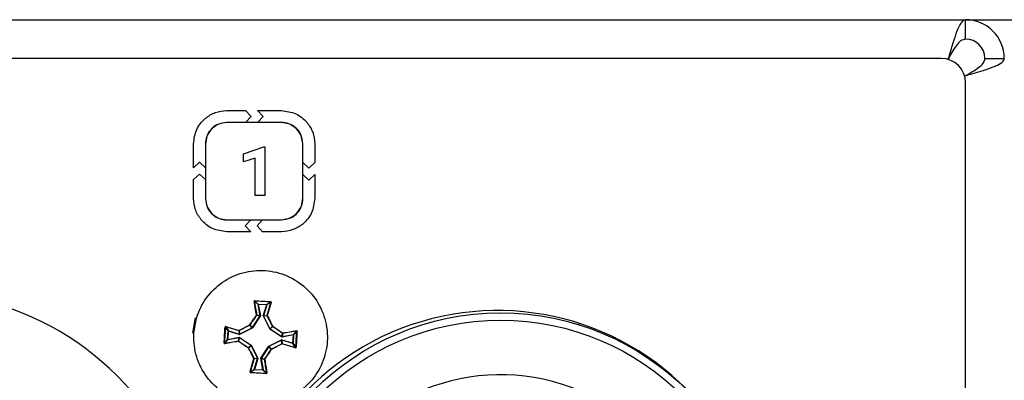
# Model space of a CAD drawing. Units: millimetres. Extents: x 7 to 286, y 8 to 196.
# Drawn here: x 210 to 224, y 131 to 136 of the extents above; entities that cross this region are included whole.
import ezdxf

# ---------------------------------------------------------------- set-up
doc = ezdxf.new("R2010")
doc.units = ezdxf.units.MM

msp = doc.modelspace()

# ---------------------------------------------------------------- linework, layer by layer
at = {"color": 7, "linetype": 'Continuous', "lineweight": 25}
for p, q in [((78.7807, 135.9909), (223.114, 135.9909)), ((223.114, 135.9909), (229.2807, 135.9909)), ((223.114, 135.7242), (223.114, 135.9909)), ((222.7807, 135.4576), (79.114, 135.4576)), ((222.8783, 135.4576), (222.8669, 135.4462)), ((223.3807, 135.4576), (223.6473, 135.4576)), ((223.1026, 135.2105), (223.114, 135.2219)), ((223.114, 122.1909), (223.114, 135.1242)), ((212.9548, 134.7413), (213.2144, 134.7413)), ((213.2144, 134.7413), (213.29, 134.6598)), ((213.4529, 134.6598), (213.3773, 134.7413)), ((213.3773, 134.7413), (213.7067, 134.7413)), ((213.29, 134.6598), (213.2144, 134.5784)), ((213.3773, 134.5784), (213.4529, 134.6598)), ((213.2144, 134.5784), (212.9548, 134.5784)), ((213.7053, 134.5759), (212.9562, 134.5759)), ((213.7067, 134.5784), (213.3773, 134.5784)), ((212.4974, 133.9546), (212.4974, 134.2839)), ((212.6603, 134.2839), (212.6603, 133.9545)), ((212.6628, 134.2825), (212.6628, 133.5334)), ((213.1851, 134.1441), (213.4621, 134.2429)), ((213.4621, 134.2429), (213.4764, 134.2429)), ((213.4764, 134.2429), (213.4764, 133.5731)), ((213.9987, 133.5334), (213.9987, 134.2825)), ((214.0012, 134.0244), (214.0012, 134.2839)), ((214.1641, 134.2839), (214.1641, 134.0244)), ((213.1851, 134.0368), (213.1851, 134.1441)), ((213.3436, 134.0858), (213.1851, 134.0368)), ((213.3436, 133.5731), (213.3436, 134.0858)), ((212.5789, 134.0302), (212.4974, 133.9546)), ((212.6603, 133.9545), (212.5789, 134.0302)), ((214.0826, 133.9487), (214.0012, 134.0244)), ((214.1641, 134.0244), (214.0826, 133.9487)), ((212.4974, 133.7917), (212.5789, 133.8673)), ((212.4974, 133.5321), (212.4974, 133.7917)), ((212.5789, 133.8673), (212.6603, 133.7916)), ((212.6603, 133.7916), (212.6603, 133.5321)), ((214.0012, 133.8615), (214.0826, 133.7858)), ((214.0012, 133.5321), (214.0012, 133.8615)), ((214.0826, 133.7858), (214.1641, 133.8615)), ((214.1641, 133.8615), (214.1641, 133.5321)), ((213.4764, 133.5731), (213.3436, 133.5731)), ((212.9562, 133.24), (213.7053, 133.24)), ((212.9548, 133.2375), (213.2842, 133.2375)), ((213.2842, 133.2375), (213.2086, 133.1561)), ((213.2086, 133.1561), (213.2842, 133.0746)), ((213.3715, 133.1561), (213.4471, 133.2375)), ((213.4471, 133.0746), (213.3715, 133.1561)), ((213.4471, 133.2375), (213.7067, 133.2375)), ((213.2842, 133.0746), (212.9548, 133.0746)), ((213.7067, 133.0746), (213.4471, 133.0746)), ((213.3846, 132.0742), (213.3354, 132.1175)), ((213.3392, 132.1212), (213.3881, 132.0782)), ((213.4138, 131.9191), (213.3846, 132.0742)), ((213.5043, 132.068), (213.3879, 132.0748)), ((213.3879, 132.0748), (213.4171, 131.9197)), ((213.3881, 132.0782), (213.5045, 132.0713)), ((213.4571, 131.9173), (213.5043, 132.068)), ((213.5075, 132.067), (213.4602, 131.9163)), ((213.5075, 132.067), (213.5043, 132.068)), ((213.5045, 132.0713), (213.5582, 132.1083)), ((213.5614, 132.1042), (213.5075, 132.067)), ((212.488, 131.6793), (212.5256, 131.8921)), ((213.3059, 131.7536), (213.4133, 131.9167)), ((213.4161, 131.9148), (213.3086, 131.7518)), ((213.4133, 131.9167), (213.3653, 131.9263)), ((213.3658, 131.9287), (213.4138, 131.9191)), ((213.4138, 131.9191), (213.4133, 131.9167)), ((213.4161, 131.9148), (213.4171, 131.9197)), ((213.4571, 131.9173), (213.4575, 131.9124)), ((213.4602, 131.9163), (213.4571, 131.9173)), ((213.545, 131.7378), (213.4575, 131.9124)), ((213.4602, 131.9163), (213.509, 131.9203)), ((213.4604, 131.9139), (213.4602, 131.9163)), ((213.5092, 131.9178), (213.4604, 131.9139)), ((213.4604, 131.9139), (213.5479, 131.7393)), ((212.9726, 131.7091), (212.9356, 131.7627)), ((212.9397, 131.766), (212.9769, 131.7121)), ((213.13, 131.665), (213.3046, 131.7525)), ((213.3061, 131.7495), (213.1315, 131.662)), ((213.3046, 131.7525), (213.2724, 131.7887)), ((213.2737, 131.7899), (213.3059, 131.7536)), ((213.3059, 131.7536), (213.3046, 131.7525)), ((213.3061, 131.7495), (213.3086, 131.7518)), ((213.5479, 131.7393), (213.5842, 131.7715)), ((213.5853, 131.7702), (213.5491, 131.738)), ((217.803, 131.7923), (217.803, 131.8138)), ((212.9657, 131.5926), (212.9726, 131.7091)), ((212.9759, 131.7089), (212.9691, 131.5924)), ((212.9691, 131.5924), (213.1242, 131.6216)), ((213.1248, 131.6184), (212.9697, 131.5892)), ((212.9759, 131.7089), (212.9726, 131.7091)), ((213.1266, 131.6616), (212.9759, 131.7089)), ((212.9769, 131.7121), (213.1276, 131.6648)), ((213.1152, 131.5704), (213.1248, 131.6184)), ((213.1272, 131.6179), (213.1176, 131.5699)), ((213.1276, 131.6648), (213.1236, 131.7136)), ((213.1291, 131.6206), (213.1242, 131.6216)), ((213.1248, 131.6184), (213.1242, 131.6216)), ((213.1248, 131.6184), (213.1272, 131.6179)), ((213.1261, 131.7138), (213.13, 131.665)), ((213.1266, 131.6616), (213.1315, 131.662)), ((213.2903, 131.5104), (213.1272, 131.6179)), ((213.13, 131.665), (213.1276, 131.6648)), ((213.1291, 131.6206), (213.2921, 131.5132)), ((213.545, 131.7378), (213.5472, 131.7353)), ((213.7103, 131.6278), (213.5472, 131.7353)), ((213.5491, 131.738), (213.5479, 131.7393)), ((213.5491, 131.738), (213.7121, 131.6306)), ((213.7103, 131.6278), (213.7151, 131.6268)), ((213.7121, 131.6306), (213.7217, 131.6786)), ((213.7145, 131.6301), (213.7121, 131.6306)), ((213.7242, 131.6781), (213.7145, 131.6301)), ((213.7145, 131.6301), (213.8697, 131.6593)), ((213.7145, 131.6301), (213.7151, 131.6268)), ((213.8703, 131.656), (213.7151, 131.6268)), ((213.8634, 131.5396), (213.8703, 131.656)), ((213.8736, 131.6558), (213.8667, 131.5394)), ((213.8697, 131.6593), (213.913, 131.7085)), ((213.8703, 131.656), (213.8736, 131.6558)), ((213.9167, 131.7047), (213.8736, 131.6558)), ((212.9227, 131.5437), (212.9657, 131.5926)), ((212.9697, 131.5892), (212.9264, 131.54)), ((212.9691, 131.5924), (212.9657, 131.5926)), ((213.254, 131.4782), (213.2903, 131.5104)), ((213.2914, 131.5092), (213.2552, 131.477)), ((213.2903, 131.5104), (213.2914, 131.5092)), ((213.3789, 131.3346), (213.2914, 131.5092)), ((213.2944, 131.5106), (213.2921, 131.5132)), ((213.2944, 131.5106), (213.3819, 131.3361)), ((213.4233, 131.3336), (213.5307, 131.4967)), ((213.5335, 131.4948), (213.426, 131.3318)), ((213.5333, 131.4989), (213.5307, 131.4967)), ((213.5333, 131.4989), (213.7078, 131.5864)), ((213.5335, 131.4948), (213.5347, 131.496)), ((213.5657, 131.4586), (213.5335, 131.4948)), ((213.7093, 131.5835), (213.5347, 131.496)), ((213.5347, 131.496), (213.5669, 131.4597)), ((213.7128, 131.5868), (213.7078, 131.5864)), ((213.7093, 131.5835), (213.7118, 131.5837)), ((213.7132, 131.5347), (213.7093, 131.5835)), ((213.7118, 131.5837), (213.7157, 131.5349)), ((213.8624, 131.5364), (213.7118, 131.5837)), ((213.7128, 131.5868), (213.8634, 131.5396)), ((213.8996, 131.4825), (213.8624, 131.5364)), ((213.8634, 131.5396), (213.8667, 131.5394)), ((213.8667, 131.5394), (213.9037, 131.4857)), ((218.7173, 131.371), (218.7173, 131.3591)), ((213.3301, 131.3307), (213.3789, 131.3346)), ((213.3791, 131.3321), (213.3303, 131.3282)), ((213.3318, 131.1815), (213.3791, 131.3321)), ((213.3823, 131.3311), (213.335, 131.1805)), ((213.3789, 131.3346), (213.3791, 131.3321)), ((213.3791, 131.3321), (213.3823, 131.3311)), ((213.3823, 131.3311), (213.3819, 131.3361)), ((213.4233, 131.3336), (213.4223, 131.3288)), ((213.4515, 131.1736), (213.4223, 131.3288)), ((213.4255, 131.3294), (213.426, 131.3318)), ((213.4735, 131.3197), (213.4255, 131.3294)), ((213.4255, 131.3294), (213.4547, 131.1742)), ((213.426, 131.3318), (213.474, 131.3222)), ((213.2779, 131.1443), (213.3318, 131.1815)), ((213.3348, 131.1772), (213.2811, 131.1402)), ((213.3318, 131.1815), (213.335, 131.1805)), ((213.4513, 131.1703), (213.3348, 131.1772)), ((213.335, 131.1805), (213.4515, 131.1736)), ((213.5002, 131.1272), (213.4513, 131.1703)), ((213.4547, 131.1742), (213.5039, 131.1309)), ((219.1173, 131.0612), (219.1173, 131.0541))]:
    msp.add_line(p, q, dxfattribs=at)
at = {"color": 7, "linetype": 'Continuous', "lineweight": 25, "flags": 128}
for points in [[(213.4171, 131.9197), (213.4165, 131.9196), (213.4159, 131.9195), (213.4153, 131.9194), (213.4149, 131.9193), (213.4145, 131.9192), (213.4141, 131.9192), (213.4139, 131.9191), (213.4138, 131.9191)], [(213.3061, 131.7495), (213.3058, 131.7501), (213.3055, 131.7506), (213.3053, 131.7511), (213.3051, 131.7515), (213.3049, 131.7519), (213.3047, 131.7522), (213.3046, 131.7524), (213.3046, 131.7525)], [(213.3086, 131.7518), (213.3081, 131.7521), (213.3076, 131.7525), (213.3072, 131.7528), (213.3068, 131.753), (213.3064, 131.7533), (213.3062, 131.7534), (213.306, 131.7536), (213.3059, 131.7536)], [(213.5335, 131.4948), (213.5334, 131.4949), (213.5332, 131.495), (213.5329, 131.4952), (213.5326, 131.4954), (213.5322, 131.4957), (213.5317, 131.496), (213.5312, 131.4963), (213.5307, 131.4967)], [(213.5347, 131.496), (213.5347, 131.4961), (213.5346, 131.4963), (213.5344, 131.4966), (213.5343, 131.4969), (213.534, 131.4974), (213.5338, 131.4979), (213.5335, 131.4984), (213.5333, 131.4989)]]:
    msp.add_lwpolyline(points, dxfattribs=at)
at = {"color": 7, "linetype": 'Continuous', "lineweight": 25}
for radius in [3.6333, 3.5333]:
    msp.add_circle((216.7197, 128.3242), radius, dxfattribs=at)
for centre, radius, start, end in [((223.114, 135.4576), 0.5333, 0, 90), ((223.114, 135.4576), 0.2667, 0, 90), ((222.7807, 135.1242), 0.3333, 0, 90), ((208.6763, 128.3242), 3.9167, 338.57818, 111.42182), ((213.3333, 132.1139), 0.00424, 59.78353, 107.72751), ((213.3603, 132.1232), 0.0212, 173.7718, 185.43611), ((213.3879, 132.0748), 0.00336, 87.6007, 189.62039), ((213.0279, 133.9781), 1.937, 280.6128, 280.71087), ((213.3216, 132.0805), 0.0665, 355.13684, 357.99162), ((213.158, 132.0904), 0.3471, 356.29061, 356.83785), ((213.5043, 132.0679), 0.00336, 343.63833, 85.61425), ((213.537, 132.1128), 0.0216, 347.93273, 359.37231), ((213.5631, 132.1002), 0.00429, 65.69001, 113.23984), ((216.6773, 128.3242), 3.6667, 37.85231, 322.1477), ((213.3641, 131.9228), 0.00614, 74.10988, 106.01651), ((213.358, 131.9205), 0.00931, 38.14396, 61.50077), ((213.3625, 131.9281), 0.00335, 326.7055, 10.24814), ((212.9517, 131.2148), 0.8401, 56.44151, 56.66725), ((213.3824, 132.0663), 0.1713, 296.0095, 297.1206), ((213.5122, 131.9193), 0.00334, 162.75258, 206.4181), ((213.51, 131.9142), 0.00611, 67.15917, 99.17708), ((213.5158, 131.9113), 0.00921, 111.58306, 135.21115), ((212.9312, 131.7424), 0.0208, 77.74655, 89.60954), ((212.9436, 131.7677), 0.00423, 155.41299, 203.59811), ((213.3011, 131.8064), 0.0337, 205.26687, 211.64539), ((213.251, 131.7608), 0.0369, 51.95715, 57.79169), ((213.2708, 131.7918), 0.00345, 297.26102, 326.04739), ((213.601, 131.7442), 0.0321, 115.04862, 121.74825), ((213.5872, 131.7731), 0.00342, 206.92977, 235.89556), ((213.5585, 131.7915), 0.0342, 321.62899, 327.92125), ((212.976, 131.7088), 0.00336, 73.58541, 175.62236), ((214.5899, 131.2039), 1.6912, 162.51301, 162.62536), ((213.1296, 131.7146), 0.00605, 157.06159, 189.40038), ((213.1246, 131.7168), 0.00335, 252.84574, 296.33868), ((213.1327, 131.7204), 0.00939, 201.80574, 224.98847), ((214.2961, 131.296), 1.2253, 162.48525, 162.64026), ((215.1143, 130.3154), 2.3759, 146.67507, 146.75495), ((212.6046, 131.399), 0.589, 26.52836, 26.8511), ((213.725, 131.3827), 0.3982, 116.4036, 116.88021), ((213.3545, 131.8645), 0.2321, 326.15029, 326.9693), ((211.7251, 132.9331), 2.3759, 326.67507, 326.75495), ((213.7161, 131.6858), 0.00921, 308.00471, 331.63554), ((213.7236, 131.6814), 0.00336, 236.92429, 280.43346), ((213.7182, 131.6798), 0.00618, 344.35224, 15.98541), ((213.8702, 131.656), 0.00335, 357.46034, 99.84002), ((213.656, 131.6172), 0.2178, 10.27194, 11.14404), ((213.9093, 131.7106), 0.00424, 329.69077, 17.76077), ((213.9187, 131.6837), 0.0211, 83.69586, 95.41304), ((212.9207, 131.5646), 0.021, 263.63782, 275.43807), ((212.93, 131.5379), 0.00424, 149.69077, 197.76077), ((212.9691, 131.5925), 0.00335, 177.46034, 279.84002), ((213.1834, 131.6313), 0.2178, 190.27194, 191.14404), ((213.1211, 131.5687), 0.00618, 164.35224, 195.98541), ((213.1158, 131.5671), 0.00336, 56.92429, 100.43346), ((213.1233, 131.5626), 0.00919, 127.9737, 151.66655), ((213.4848, 131.3839), 0.2321, 146.15029, 146.9693), ((213.1144, 131.8658), 0.3982, 296.4036, 296.88021), ((214.2348, 131.8495), 0.589, 206.52836, 206.8511), ((212.5433, 131.9524), 1.2253, 342.48525, 342.64026), ((213.7147, 131.5317), 0.00334, 72.79793, 116.38649), ((213.7066, 131.528), 0.00939, 21.80574, 44.98847), ((213.7097, 131.5339), 0.00605, 337.06159, 9.40038), ((212.2494, 132.0446), 1.6912, 342.51301, 342.62536), ((213.8634, 131.5396), 0.00336, 253.58541, 355.62236), ((213.8957, 131.4808), 0.00423, 335.41299, 23.59811), ((213.9081, 131.5061), 0.0208, 257.74655, 269.60954), ((213.2809, 131.457), 0.0342, 141.62899, 147.92125), ((213.2385, 131.5038), 0.0316, 295.01468, 301.81557), ((213.2521, 131.4754), 0.00343, 27.01101, 55.86933), ((213.5685, 131.4567), 0.00345, 117.26102, 146.04739), ((213.5884, 131.4876), 0.0369, 231.95715, 237.79169), ((213.5382, 131.442), 0.0337, 25.26687, 31.64539), ((213.3236, 131.3372), 0.00921, 291.58306, 315.21115), ((213.3293, 131.3342), 0.00611, 247.15917, 279.17708), ((213.3271, 131.3292), 0.00334, 342.75258, 26.4181), ((213.457, 131.1822), 0.1713, 116.0095, 117.1206), ((213.4215, 131.342), 0.0133, 273.47043, 287.81107), ((214.191, 132.493), 1.3905, 236.48619, 236.62257), ((213.4768, 131.3203), 0.00335, 146.7055, 190.24814), ((213.4752, 131.3256), 0.00614, 254.10988, 286.01651), ((213.4813, 131.3279), 0.00931, 218.14396, 241.50077), ((213.2762, 131.1482), 0.00429, 245.69001, 293.23984), ((213.3023, 131.1357), 0.0216, 167.92433, 179.37889), ((213.3351, 131.1805), 0.00336, 163.63833, 265.61425), ((213.6814, 131.158), 0.3471, 176.29061, 176.83785), ((213.4514, 131.1737), 0.00336, 267.6105, 9.61059), ((213.5178, 131.168), 0.0665, 175.13684, 177.99162), ((213.8115, 129.2704), 1.937, 100.6128, 100.71087), ((213.4791, 131.1252), 0.0212, 353.77478, 5.43324), ((213.506, 131.1346), 0.00425, 239.86037, 287.67119), ((216.7197, 128.3242), 2.7833, 53.36847, 36.63153)]:
    msp.add_arc(centre, radius, start, end, dxfattribs=at)
for points, knots in [([(223.114, 135.9909), (223.0965, 135.9845), (223.0614, 135.9718), (223.0088, 135.8727), (222.9562, 135.7279), (222.9126, 135.5795), (222.8867, 135.4875), (222.8783, 135.4576)], [0, 0, 0, 0, 0.2230564, 0.44613828, 0.66922164, 0.89230366, 1, 1, 1, 1]), ([(223.114, 135.7242), (223.0916, 135.7191), (223.0498, 135.7094), (222.9888, 135.6407), (222.9325, 135.5541), (222.8957, 135.4886), (222.8783, 135.4576)], [0, 0, 0, 0, 0.2841546, 0.5309938, 0.7777492, 1, 1, 1, 1]), ([(223.114, 135.2219), (223.1763, 135.2394), (223.3009, 135.2745), (223.4653, 135.3271), (223.5861, 135.3796), (223.6411, 135.4232), (223.6458, 135.4491), (223.6473, 135.4576)], [0, 0, 0, 0, 0.22304537, 0.44613228, 0.66921299, 0.89230027, 1, 1, 1, 1]), ([(223.114, 135.2219), (223.1538, 135.2442), (223.2281, 135.286), (223.3161, 135.3471), (223.3708, 135.4033), (223.3775, 135.4401), (223.3807, 135.4576)], [0, 0, 0, 0, 0.2841585, 0.5309967, 0.7777466, 1, 1, 1, 1]), ([(212.4974, 134.2839), (212.5063, 134.352), (212.5238, 134.4859), (212.6461, 134.6345), (212.7952, 134.7249), (212.901, 134.7358), (212.9548, 134.7413)], [0, 0, 0, 0, 0.2833836, 0.5580249, 0.7753602, 1, 1, 1, 1]), ([(213.7067, 134.7413), (213.7747, 134.7324), (213.9086, 134.7148), (214.0572, 134.5925), (214.1477, 134.4435), (214.1586, 134.3377), (214.1641, 134.2839)], [0, 0, 0, 0, 0.2833018, 0.5580812, 0.7754834, 1, 1, 1, 1]), ([(212.9548, 134.5784), (212.911, 134.5726), (212.8248, 134.5613), (212.7292, 134.4825), (212.6709, 134.3866), (212.6639, 134.3185), (212.6603, 134.2839)], [0, 0, 0, 0, 0.2832005, 0.5580821, 0.775546, 1, 1, 1, 1]), ([(212.9562, 134.5759), (212.9126, 134.5702), (212.8267, 134.5589), (212.7315, 134.4804), (212.6734, 134.3848), (212.6664, 134.317), (212.6628, 134.2825)], [0, 0, 0, 0, 0.2832194, 0.5580774, 0.7755399, 1, 1, 1, 1]), ([(213.9987, 134.2825), (213.993, 134.3261), (213.9817, 134.412), (213.9033, 134.5073), (213.8077, 134.5654), (213.7398, 134.5723), (213.7053, 134.5759)], [0, 0, 0, 0, 0.2833062, 0.5580325, 0.775417, 1, 1, 1, 1]), ([(214.0012, 134.2839), (213.9955, 134.3277), (213.9842, 134.414), (213.9054, 134.5096), (213.8094, 134.5678), (213.7413, 134.5748), (213.7067, 134.5784)], [0, 0, 0, 0, 0.2833451, 0.5580356, 0.7754139, 1, 1, 1, 1]), ([(212.9548, 133.0746), (212.8868, 133.0835), (212.7529, 133.1011), (212.6043, 133.2235), (212.5139, 133.3725), (212.503, 133.4783), (212.4974, 133.5321)], [0, 0, 0, 0, 0.2832651, 0.5580392, 0.7754529, 1, 1, 1, 1]), ([(212.6603, 133.5321), (212.6661, 133.4883), (212.6774, 133.402), (212.7561, 133.3063), (212.8521, 133.2481), (212.9202, 133.2411), (212.9548, 133.2375)], [0, 0, 0, 0, 0.28333, 0.5580361, 0.7754072, 1, 1, 1, 1]), ([(212.6628, 133.5334), (212.6686, 133.4898), (212.6798, 133.4039), (212.7583, 133.3086), (212.8539, 133.2506), (212.9217, 133.2436), (212.9562, 133.24)], [0, 0, 0, 0, 0.283343, 0.5580631, 0.7754396, 1, 1, 1, 1]), ([(213.7053, 133.24), (213.7489, 133.2457), (213.8349, 133.257), (213.9302, 133.3354), (213.9882, 133.431), (213.9952, 133.4989), (213.9987, 133.5334)], [0, 0, 0, 0, 0.2834003, 0.5580111, 0.7753366, 1, 1, 1, 1]), ([(214.1641, 133.5321), (214.1552, 133.4641), (214.1376, 133.3301), (214.0152, 133.1816), (213.8662, 133.0911), (213.7604, 133.0802), (213.7067, 133.0746)], [0, 0, 0, 0, 0.2832446, 0.5580705, 0.7754968, 1, 1, 1, 1]), ([(213.7067, 133.2375), (213.7505, 133.2433), (213.8367, 133.2545), (213.9325, 133.3333), (213.9907, 133.4293), (213.9976, 133.4974), (214.0012, 133.5321)], [0, 0, 0, 0, 0.2834317, 0.5580252, 0.7753294, 1, 1, 1, 1]), ([(212.5029, 131.6784), (212.502, 131.6462), (212.4985, 131.5112), (212.5523, 131.2738), (212.7164, 131.0065), (212.9608, 130.8085), (213.2566, 130.7026), (213.5709, 130.7006), (213.8681, 130.8027), (214.1147, 130.9975), (214.2831, 131.2627), (214.3451, 131.5311), (214.3325, 131.8024), (214.246, 132.0639), (214.0539, 132.3125), (213.7903, 132.4837), (213.485, 132.5579), (213.1723, 132.5269), (212.8871, 132.3941), (212.6636, 132.1745), (212.5342, 131.922), (212.512, 131.749), (212.5029, 131.6784)], [0, 0, 0, 0, 0.0168221, 0.070502, 0.1241822, 0.1778624, 0.2315419, 0.2852217, 0.3389012, 0.3925815, 0.4462609, 0.4999412, 0.5335384, 0.5872181, 0.640898, 0.6945791, 0.7482575, 0.8019389, 0.8556174, 0.9092977, 0.9629777, 1, 1, 1, 1]), ([(213.3392, 132.1255), (213.339, 132.1255), (213.338, 132.1256), (213.3363, 132.1252), (213.3343, 132.124), (213.3328, 132.1223), (213.3319, 132.1201), (213.332, 132.1186), (213.332, 132.1179)], [0, 0, 0, 0, 0.0458366, 0.2340971, 0.4251557, 0.6176269, 0.8088834, 1, 1, 1, 1]), ([(213.3624, 131.9287), (213.3571, 131.9609), (213.3498, 132.0048), (213.3398, 132.0678), (213.335, 132.0986), (213.332, 132.1179)], [0, 0, 0, 0, 0.5049126, 0.6904647, 1, 1, 1, 1]), ([(213.3392, 132.1212), (213.3391, 132.1212), (213.3386, 132.1212), (213.3377, 132.1211), (213.3367, 132.1205), (213.3359, 132.1197), (213.3354, 132.1186), (213.3354, 132.1179), (213.3354, 132.1175)], [0, 0, 0, 0, 0.0455335, 0.2286553, 0.4189198, 0.6133778, 0.8073296, 1, 1, 1, 1]), ([(213.3354, 132.1175), (213.3402, 132.0867), (213.3499, 132.0244), (213.3605, 131.9608), (213.3658, 131.9287)], [0, 0, 0, 0, 0.4950587, 1, 1, 1, 1]), ([(213.3392, 132.1255), (213.3758, 132.1236), (213.4233, 132.121), (213.4965, 132.1166), (213.533, 132.1142), (213.5587, 132.1126)], [0, 0, 0, 0, 0.4999571, 0.6491068, 1, 1, 1, 1]), ([(213.5582, 132.1083), (213.5217, 132.1106), (213.4487, 132.1153), (213.3757, 132.1193), (213.3392, 132.1212)], [0, 0, 0, 0, 0.49999058, 1, 1, 1, 1]), ([(213.509, 131.9203), (213.5181, 131.9515), (213.5361, 132.0134), (213.553, 132.0741), (213.5614, 132.1042)], [0, 0, 0, 0, 0.504937, 1, 1, 1, 1]), ([(213.5649, 132.1041), (213.5565, 132.074), (213.5448, 132.0324), (213.5272, 131.9708), (213.5181, 131.9395), (213.5124, 131.9199)], [0, 0, 0, 0, 0.4950508, 0.6842844, 1, 1, 1, 1]), ([(213.5614, 132.1042), (213.5615, 132.1043), (213.5616, 132.1048), (213.5615, 132.1056), (213.5611, 132.1067), (213.5603, 132.1075), (213.5593, 132.1081), (213.5586, 132.1082), (213.5582, 132.1083)], [0, 0, 0, 0, 0.0627295, 0.2575434, 0.4506657, 0.6385858, 0.8211082, 1, 1, 1, 1]), ([(213.5649, 132.1041), (213.5649, 132.1044), (213.5652, 132.1053), (213.5651, 132.1071), (213.5643, 132.1092), (213.5628, 132.111), (213.5609, 132.1122), (213.5594, 132.1124), (213.5587, 132.1126)], [0, 0, 0, 0, 0.0624808, 0.2546613, 0.4450062, 0.6317771, 0.8162346, 1, 1, 1, 1]), ([(213.2706, 131.792), (213.2859, 131.8149), (213.3093, 131.8501), (213.34, 131.8956), (213.3553, 131.9183), (213.3624, 131.9287)], [0, 0, 0, 0, 0.4994955, 0.7689176, 1, 1, 1, 1]), ([(213.3653, 131.9263), (213.35, 131.9037), (213.3194, 131.8584), (213.2889, 131.8127), (213.2737, 131.7899)], [0, 0, 0, 0, 0.5004737, 1, 1, 1, 1]), ([(213.5842, 131.7715), (213.5717, 131.796), (213.5469, 131.845), (213.5218, 131.8935), (213.5092, 131.9178)], [0, 0, 0, 0, 0.4995283, 1, 1, 1, 1]), ([(213.5124, 131.9199), (213.525, 131.8955), (213.5443, 131.8581), (213.5693, 131.8092), (213.5817, 131.7846), (213.5875, 131.7733)], [0, 0, 0, 0, 0.5004615, 0.7693306, 1, 1, 1, 1]), ([(212.9184, 131.5437), (212.9203, 131.5803), (212.9229, 131.6278), (212.9273, 131.701), (212.9297, 131.7376), (212.9313, 131.7632)], [0, 0, 0, 0, 0.4999708, 0.6490973, 1, 1, 1, 1]), ([(212.9356, 131.7627), (212.9333, 131.7263), (212.9286, 131.6533), (212.9246, 131.5802), (212.9227, 131.5437)], [0, 0, 0, 0, 0.4999983, 1, 1, 1, 1]), ([(212.9398, 131.7695), (212.9395, 131.7695), (212.9386, 131.7697), (212.9368, 131.7697), (212.9347, 131.7689), (212.9329, 131.7674), (212.9317, 131.7655), (212.9315, 131.764), (212.9313, 131.7632)], [0, 0, 0, 0, 0.06225989, 0.2542931, 0.44475005, 0.63185581, 0.81581021, 1, 1, 1, 1]), ([(212.9397, 131.766), (212.9396, 131.766), (212.9391, 131.7661), (212.9383, 131.7661), (212.9372, 131.7656), (212.9364, 131.7649), (212.9358, 131.7639), (212.9357, 131.7631), (212.9356, 131.7627)], [0, 0, 0, 0, 0.0626378, 0.257184, 0.4500918, 0.6383224, 0.8207744, 1, 1, 1, 1]), ([(213.1236, 131.7136), (213.0924, 131.7227), (213.0305, 131.7406), (212.9698, 131.7576), (212.9397, 131.766)], [0, 0, 0, 0, 0.5049551, 1, 1, 1, 1]), ([(212.9398, 131.7695), (212.9699, 131.761), (213.0115, 131.7494), (213.0731, 131.7317), (213.1044, 131.7226), (213.124, 131.7169)], [0, 0, 0, 0, 0.4950617, 0.6843038, 1, 1, 1, 1]), ([(213.124, 131.7169), (213.1484, 131.7295), (213.1858, 131.7489), (213.2347, 131.7739), (213.2593, 131.7863), (213.2706, 131.792)], [0, 0, 0, 0, 0.5004931, 0.7693398, 1, 1, 1, 1]), ([(213.2724, 131.7887), (213.2479, 131.7763), (213.1989, 131.7514), (213.1504, 131.7263), (213.1261, 131.7138)], [0, 0, 0, 0, 0.4995147, 1, 1, 1, 1]), ([(213.7217, 131.6786), (213.6991, 131.6939), (213.6539, 131.7245), (213.6081, 131.755), (213.5853, 131.7702)], [0, 0, 0, 0, 0.5004654, 1, 1, 1, 1]), ([(213.5875, 131.7733), (213.6103, 131.758), (213.6456, 131.7346), (213.6911, 131.7039), (213.7137, 131.6886), (213.7242, 131.6815)], [0, 0, 0, 0, 0.4994872, 0.7689114, 1, 1, 1, 1]), ([(213.7242, 131.6815), (213.7563, 131.6868), (213.8003, 131.6941), (213.8632, 131.7041), (213.8941, 131.7089), (213.9133, 131.7119)], [0, 0, 0, 0, 0.5048886, 0.69047551, 1, 1, 1, 1]), ([(213.913, 131.7085), (213.8821, 131.7037), (213.8199, 131.694), (213.7563, 131.6834), (213.7242, 131.6781)], [0, 0, 0, 0, 0.4950898, 1, 1, 1, 1]), ([(213.9037, 131.4857), (213.9061, 131.5222), (213.9108, 131.5952), (213.9147, 131.6682), (213.9167, 131.7047)], [0, 0, 0, 0, 0.4999983, 1, 1, 1, 1]), ([(213.921, 131.7047), (213.919, 131.6681), (213.9164, 131.6206), (213.912, 131.5474), (213.9097, 131.5109), (213.908, 131.4852)], [0, 0, 0, 0, 0.499968, 0.6490992, 1, 1, 1, 1]), ([(213.9167, 131.7047), (213.9167, 131.7048), (213.9167, 131.7053), (213.9165, 131.7062), (213.9159, 131.7072), (213.9151, 131.708), (213.9141, 131.7085), (213.9133, 131.7085), (213.913, 131.7085)], [0, 0, 0, 0, 0.0447683, 0.2285269, 0.4187833, 0.6137584, 0.8075399, 1, 1, 1, 1]), ([(213.921, 131.7047), (213.921, 131.7049), (213.921, 131.7058), (213.9206, 131.7076), (213.9195, 131.7096), (213.9177, 131.7111), (213.9156, 131.712), (213.9141, 131.7119), (213.9133, 131.7119)], [0, 0, 0, 0, 0.0462403, 0.2344446, 0.4256158, 0.6182882, 0.8092005, 1, 1, 1, 1]), ([(212.9184, 131.5437), (212.9184, 131.5436), (212.9183, 131.5426), (212.9187, 131.5409), (212.9199, 131.5388), (212.9216, 131.5373), (212.9238, 131.5365), (212.9252, 131.5365), (212.926, 131.5366)], [0, 0, 0, 0, 0.0462357, 0.2345212, 0.4256733, 0.6183264, 0.8092196, 1, 1, 1, 1]), ([(212.9227, 131.5437), (212.9227, 131.5436), (212.9226, 131.5431), (212.9228, 131.5423), (212.9234, 131.5412), (212.9242, 131.5404), (212.9253, 131.54), (212.926, 131.54), (212.9264, 131.54)], [0, 0, 0, 0, 0.0447683, 0.2285269, 0.4187833, 0.6137584, 0.8075399, 1, 1, 1, 1]), ([(213.1152, 131.567), (213.083, 131.5617), (213.039, 131.5544), (212.9761, 131.5444), (212.9453, 131.5396), (212.926, 131.5366)], [0, 0, 0, 0, 0.5048886, 0.69047551, 1, 1, 1, 1]), ([(212.9264, 131.54), (212.9572, 131.5448), (213.0195, 131.5545), (213.0831, 131.565), (213.1152, 131.5704)], [0, 0, 0, 0, 0.4950898, 1, 1, 1, 1]), ([(213.2519, 131.4752), (213.229, 131.4904), (213.1938, 131.5139), (213.1483, 131.5445), (213.1256, 131.5599), (213.1152, 131.567)], [0, 0, 0, 0, 0.4994872, 0.7689114, 1, 1, 1, 1]), ([(213.1176, 131.5699), (213.1402, 131.5546), (213.1854, 131.5239), (213.2312, 131.4935), (213.254, 131.4782)], [0, 0, 0, 0, 0.5004654, 1, 1, 1, 1]), ([(213.5669, 131.4597), (213.5914, 131.4722), (213.6404, 131.497), (213.6889, 131.5221), (213.7132, 131.5347)], [0, 0, 0, 0, 0.4995147, 1, 1, 1, 1]), ([(213.7153, 131.5315), (213.691, 131.5189), (213.6536, 131.4996), (213.6046, 131.4746), (213.5801, 131.4622), (213.5687, 131.4564)], [0, 0, 0, 0, 0.5004931, 0.7693398, 1, 1, 1, 1]), ([(213.8996, 131.479), (213.8695, 131.4874), (213.8278, 131.4991), (213.7662, 131.5167), (213.7349, 131.5258), (213.7153, 131.5315)], [0, 0, 0, 0, 0.4950617, 0.6843038, 1, 1, 1, 1]), ([(213.7157, 131.5349), (213.747, 131.5258), (213.8089, 131.5078), (213.8696, 131.4909), (213.8996, 131.4825)], [0, 0, 0, 0, 0.5049551, 1, 1, 1, 1]), ([(213.8996, 131.4825), (213.8997, 131.4824), (213.9002, 131.4823), (213.9011, 131.4824), (213.9021, 131.4828), (213.9029, 131.4836), (213.9035, 131.4846), (213.9037, 131.4853), (213.9037, 131.4857)], [0, 0, 0, 0, 0.06264042, 0.25719487, 0.45011082, 0.63847238, 0.82076681, 1, 1, 1, 1]), ([(213.8996, 131.479), (213.8998, 131.4789), (213.9008, 131.4787), (213.9025, 131.4788), (213.9047, 131.4796), (213.9064, 131.4811), (213.9076, 131.483), (213.9079, 131.4845), (213.908, 131.4852)], [0, 0, 0, 0, 0.06225989, 0.2542931, 0.44475005, 0.63185581, 0.81581021, 1, 1, 1, 1]), ([(213.327, 131.3286), (213.3144, 131.3529), (213.295, 131.3903), (213.27, 131.4393), (213.2576, 131.4638), (213.2519, 131.4752)], [0, 0, 0, 0, 0.5004615, 0.7693306, 1, 1, 1, 1]), ([(213.2552, 131.477), (213.2676, 131.4525), (213.2925, 131.4035), (213.3175, 131.3549), (213.3301, 131.3307)], [0, 0, 0, 0, 0.4995317, 1, 1, 1, 1]), ([(213.474, 131.3222), (213.4893, 131.3448), (213.52, 131.39), (213.5504, 131.4357), (213.5657, 131.4586)], [0, 0, 0, 0, 0.5004737, 1, 1, 1, 1]), ([(213.5687, 131.4564), (213.5535, 131.4335), (213.53, 131.3983), (213.4993, 131.3528), (213.484, 131.3302), (213.4769, 131.3197)], [0, 0, 0, 0, 0.4994955, 0.7689176, 1, 1, 1, 1]), ([(213.2744, 131.1443), (213.2829, 131.1744), (213.2945, 131.2161), (213.3121, 131.2777), (213.3213, 131.309), (213.327, 131.3286)], [0, 0, 0, 0, 0.4950508, 0.6842844, 1, 1, 1, 1]), ([(213.3303, 131.3282), (213.3212, 131.2969), (213.3033, 131.235), (213.2863, 131.1743), (213.2779, 131.1443)], [0, 0, 0, 0, 0.504937, 1, 1, 1, 1]), ([(213.5039, 131.1309), (213.4991, 131.1618), (213.4894, 131.224), (213.4788, 131.2876), (213.4735, 131.3197)], [0, 0, 0, 0, 0.4950602, 1, 1, 1, 1]), ([(213.4769, 131.3197), (213.4822, 131.2876), (213.4895, 131.2436), (213.4995, 131.1807), (213.5043, 131.1498), (213.5073, 131.1306)], [0, 0, 0, 0, 0.5049126, 0.6904647, 1, 1, 1, 1]), ([(213.2744, 131.1443), (213.2744, 131.1441), (213.2742, 131.1431), (213.2742, 131.1414), (213.275, 131.1392), (213.2765, 131.1375), (213.2784, 131.1363), (213.2799, 131.136), (213.2807, 131.1359)], [0, 0, 0, 0, 0.06248134, 0.25471258, 0.44501297, 0.63174713, 0.81623289, 1, 1, 1, 1]), ([(213.2779, 131.1443), (213.2779, 131.1442), (213.2778, 131.1437), (213.2778, 131.1428), (213.2783, 131.1418), (213.279, 131.141), (213.28, 131.1404), (213.2808, 131.1402), (213.2811, 131.1402)], [0, 0, 0, 0, 0.0627286, 0.2575397, 0.450659, 0.6386451, 0.8210688, 1, 1, 1, 1]), ([(213.5002, 131.1229), (213.4636, 131.1249), (213.4161, 131.1275), (213.3429, 131.1319), (213.3063, 131.1342), (213.2807, 131.1359)], [0, 0, 0, 0, 0.4999571, 0.6491068, 1, 1, 1, 1]), ([(213.2811, 131.1402), (213.3176, 131.1378), (213.3906, 131.1331), (213.4637, 131.1292), (213.5002, 131.1272)], [0, 0, 0, 0, 0.4999907, 1, 1, 1, 1]), ([(213.5002, 131.1272), (213.5003, 131.1272), (213.5008, 131.1272), (213.5016, 131.1274), (213.5027, 131.128), (213.5035, 131.1288), (213.5039, 131.1298), (213.5039, 131.1306), (213.5039, 131.1309)], [0, 0, 0, 0, 0.0455411, 0.2287035, 0.4189922, 0.613341, 0.8074794, 1, 1, 1, 1]), ([(213.5002, 131.1229), (213.5003, 131.1229), (213.5013, 131.1229), (213.503, 131.1232), (213.505, 131.1244), (213.5066, 131.1262), (213.5074, 131.1283), (213.5074, 131.1298), (213.5073, 131.1306)], [0, 0, 0, 0, 0.0458362, 0.2340952, 0.4251523, 0.6175841, 0.8088849, 1, 1, 1, 1])]:
    msp.add_open_spline(points, degree=3, knots=knots, dxfattribs=at)

doc.saveas('drawing.dxf')
